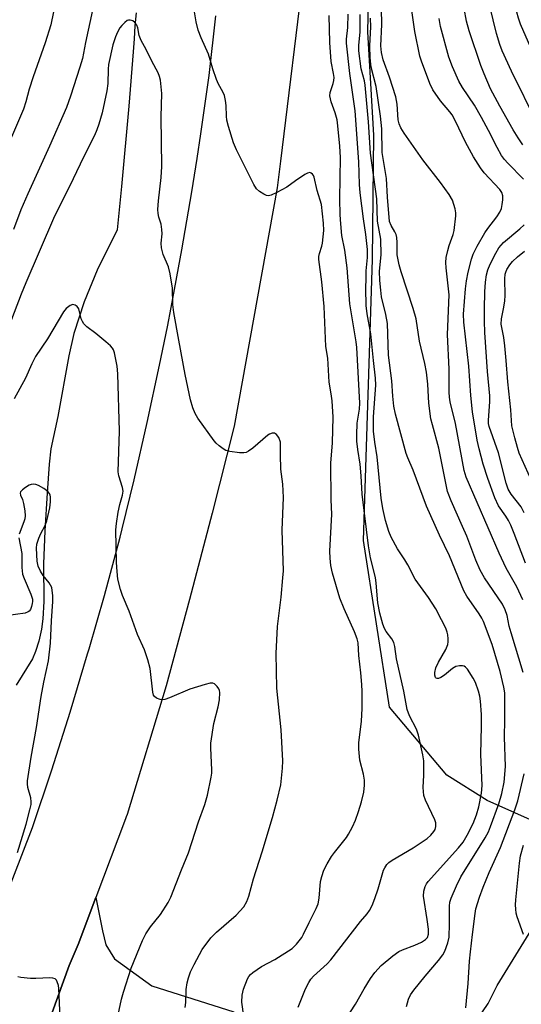
# Model space of a CAD drawing. Units: inches. Extents: x 1243764 to 1249763, y 497456 to 501456.
# Drawn here: x 1245902 to 1246042, y 500646 to 500921 of the extents above; entities that cross this region are included whole.
import ezdxf

# ---------------------------------------------------------------- set-up
doc = ezdxf.new("R2010")
doc.units = ezdxf.units.IN
doc.header["$MEASUREMENT"] = 0
for name, color, linetype in [('HYDRO-Single Line Stream', 4, 'Continuous'), ('NTRL-Trees', 3, 'Continuous'), ('TRANS-Driveway', 251, 'Continuous'), ('TRANS-Road', 130, 'Continuous'), ('Undefined', 1, 'Continuous')]:
    doc.layers.add(name, color=color, linetype=linetype)

msp = doc.modelspace()

# ---------------------------------------------------------------- linework, layer by layer
at = {"layer": 'HYDRO-Single Line Stream'}
msp.add_lwpolyline([(1245934.63, 500923.33), (1245934.3, 500919.73), (1245934.03, 500916.11), (1245933.83, 500912.5), (1245932.56, 500897.27), (1245930.56, 500874.87), (1245929.32, 500862.77), (1245923.72, 500851.5), (1245920.16, 500842.64), (1245917.21, 500833.77), (1245915.81, 500827.55), (1245912.8, 500810.63), (1245910.84, 500801.6), (1245910.32, 500797.27), (1245909.75, 500789.3), (1245909.1, 500778.66), (1245908.77, 500769.47), (1245908.83, 500758.95), (1245908.62, 500754.05), (1245908.18, 500751.16), (1245907.42, 500747.83), (1245906.56, 500744.96), (1245905.71, 500742.86), (1245901.17, 500735.57)], dxfattribs=at)
at = {"layer": 'NTRL-Trees'}
msp.add_lwpolyline([(1246048.07, 500696.43), (1246032.66, 500703.31), (1246021.35, 500710.43), (1246005.36, 500729.42), (1245998.07, 500775.95), (1246000.58, 500854.42), (1246000.96, 500889.17), (1245999.3, 500918.03), (1246002.93, 501083.07), (1245984.7, 501284.45), (1245993.09, 501400.23), (1245999.34, 501455.81), (1246114.67, 501455.8)], dxfattribs=at)
at = {"layer": 'TRANS-Driveway'}
for points in [[(1246024.18, 500633.71, 0), (1246032.85, 500646.6, 0), (1246035.36, 500651.58, 0), (1246063.25, 500696.84, 0)], [(1245911.2, 500644.04, 0), (1245915.96, 500657.18, 0), (1245918.43, 500663.07, 0), (1245923.39, 500676.24, 0), (1245925.19, 500666.85, 0), (1245926.2, 500662.98, 0), (1245928.63, 500659.1, 0), (1245938.99, 500651.5, 0), (1245961.94, 500644.23, 0)]]:
    msp.add_polyline3d(points, dxfattribs=at)
at = {"layer": 'TRANS-Road'}
for points in [[(1245981.55, 500936.19), (1245974.94, 500881.94), (1245974.03, 500874.45), (1245961.96, 500807.88), (1245955.85, 500783.63), (1245949.53, 500759.44), (1245942.99, 500735.31), (1245932.08, 500699.43), (1245931.86, 500698.78), (1245931.65, 500698.16), (1245923.39, 500676.24), (1245918.43, 500663.07), (1245915.96, 500657.18), (1245911.2, 500644.04)], [(1245884.69, 500641.23), (1245889.34, 500653.4), (1245895.11, 500668.52), (1245905.72, 500695.75), (1245911.06, 500711.84), (1245916.18, 500728.01), (1245921.08, 500744.25), (1245921.48, 500745.64), (1245925.76, 500760.55), (1245930.21, 500776.92), (1245930.77, 500779.25), (1245934.09, 500792.87), (1245937.75, 500808.88), (1245941.19, 500824.94), (1245943.34, 500835.65), (1245944.41, 500841.04), (1245947.41, 500857.18), (1245950.18, 500873.37), (1245951.65, 500882.72), (1245952.72, 500889.59), (1245955.05, 500905.84), (1245956.86, 500922.56)]]:
    msp.add_lwpolyline(points, dxfattribs=at)
at = {"layer": 'Undefined'}
for points, elevation in [([(1246047.4, 500907.64), (1246041.92, 500920.19), (1246041.34, 500921.84), (1246040.39, 500925.27), (1246040.21, 500926.37), (1246040.13, 500927.97), (1246040.66, 500946.11), (1246040.62, 500954.14), (1246040.45, 500956.83), (1246040.62, 500961.72), (1246040.75, 500962.86), (1246041.13, 500964.29), (1246043.31, 500969.72)], 250), ([(1245964.71, 500642.96), (1245964.16, 500646.97), (1245964.22, 500648.93), (1245964.55, 500650.58), (1245965.71, 500653.44), (1245966.11, 500654.12), (1245966.56, 500654.67), (1245967.21, 500655.25), (1245968.39, 500656.12), (1245969.65, 500656.89), (1245973.31, 500658.86), (1245978.14, 500661.94), (1245979.4, 500663.16), (1245980.88, 500665), (1245981.39, 500665.92), (1245982.9, 500669.23), (1245984.86, 500673.15), (1245985.44, 500674.48), (1245985.73, 500675.99), (1245986.13, 500680.66), (1245986.48, 500682.11), (1245987.06, 500683.81), (1245987.97, 500685.63), (1245989.13, 500687.65), (1245989.98, 500688.81), (1245993.31, 500692.95), (1245993.92, 500693.94), (1245994.99, 500695.98), (1245995.85, 500697.81), (1245996.69, 500700.25), (1245997.54, 500702.98), (1245998.2, 500705.68), (1245998.41, 500707.61), (1245998.38, 500708.99), (1245998.09, 500710.65), (1245997.07, 500714.54), (1245996.78, 500717.67), (1245996.83, 500719.41), (1245997.53, 500725.45), (1245997.68, 500729.03), (1245997.71, 500733.72), (1245997.64, 500735.71), (1245997.38, 500739), (1245996.83, 500743.85), (1245996.57, 500747.37), (1245996.33, 500748.48), (1245995.61, 500750.4), (1245992.65, 500756.87), (1245991.48, 500759.88), (1245989.46, 500766.82), (1245988.98, 500768.99), (1245988.75, 500770.98), (1245988.72, 500773), (1245989.22, 500783.32), (1245989.05, 500787.34), (1245988.94, 500797.53), (1245989.42, 500803.21), (1245989.65, 500810.45), (1245989.38, 500814.93), (1245989.11, 500816.91), (1245988.49, 500820.19), (1245988.1, 500826.87), (1245987.55, 500830.19), (1245987.08, 500841.3), (1245986.42, 500848.19), (1245985.65, 500854.49), (1245985.64, 500855.34), (1245985.78, 500856.13), (1245986.48, 500858.22), (1245986.69, 500859.06), (1245987.04, 500862.6), (1245986.95, 500864.64), (1245986.33, 500869.8), (1245985.18, 500873.69), (1245984.33, 500877.43), (1245984.11, 500877.93), (1245983.83, 500878.31), (1245983.5, 500878.59), (1245983.13, 500878.74), (1245982.45, 500878.61), (1245981.73, 500878.23), (1245979.08, 500876.47), (1245976.65, 500874.69), (1245973.86, 500873.15), (1245972.32, 500872.43), (1245971.56, 500872.29), (1245971.06, 500872.38), (1245970.31, 500872.71), (1245969.1, 500873.46), (1245968.24, 500874.19), (1245967.44, 500875.42), (1245962.66, 500885.06), (1245961.8, 500887.02), (1245960.42, 500891.6), (1245959.98, 500893.34), (1245959.86, 500894.5), (1245959.8, 500897.45), (1245959.58, 500898.9), (1245959.25, 500900.32), (1245958.82, 500901.34), (1245957.6, 500903.42), (1245957.05, 500904.75), (1245955.99, 500907.76), (1245954.84, 500911.86), (1245952.79, 500916.39), (1245951.92, 500918.54), (1245951.4, 500920.86), (1245948.87, 500936.04)], 230), ([(1246043.32, 500769.61), (1246040.19, 500777.89), (1246039.18, 500780.26), (1246038.55, 500781.52), (1246037.81, 500782.76), (1246035.75, 500785.66), (1246034.76, 500787.91), (1246032.82, 500793.3), (1246031.52, 500797.25), (1246030.34, 500801.56), (1246029.78, 500803.94), (1246028.49, 500811.94), (1246028.07, 500816.42), (1246027.46, 500824.65), (1246026.07, 500836.91), (1246026.05, 500839.2), (1246026.58, 500846.25), (1246026.87, 500848.49), (1246027.34, 500850.91), (1246028.25, 500854.52), (1246028.73, 500855.97), (1246029.81, 500858.22), (1246031.98, 500861.9), (1246032.81, 500863.09), (1246035.34, 500866.39), (1246036.13, 500867.65), (1246036.57, 500868.73), (1246036.82, 500869.8), (1246037, 500871.16), (1246036.97, 500872.22), (1246036.67, 500873.18), (1246036.14, 500873.98), (1246031.8, 500878.68), (1246030.76, 500880.04), (1246028.83, 500883.15), (1246026.56, 500887.2), (1246023.73, 500893.12), (1246022.8, 500894.87), (1246022.2, 500895.7), (1246019.61, 500898.78), (1246017.42, 500901.83), (1246016.57, 500903.61), (1246014.24, 500909.89), (1246013.81, 500911.29), (1246012.43, 500918.2), (1246010.53, 500931.4)], 242), ([(1246042.61, 500886.54), (1246041.27, 500888.45), (1246039.89, 500890.69), (1246036.19, 500897.27), (1246033.59, 500902.17), (1246031.77, 500906.32), (1246030.86, 500908.69), (1246027.56, 500918.38), (1246026.84, 500921.07), (1246025.53, 500928.19)], 246), ([(1246042.61, 500759.39), (1246040.9, 500763.02), (1246037.94, 500768.18), (1246035.92, 500772.38), (1246026.71, 500793.6), (1246026.23, 500795.5), (1246023.82, 500808.6), (1246022.32, 500814.69), (1246022.11, 500816.01), (1246021.99, 500817.4), (1246021.97, 500823.86), (1246021.58, 500833.47), (1246022, 500844.55), (1246021.14, 500852.16), (1246021.07, 500853.58), (1246021.21, 500855.03), (1246021.66, 500856.99), (1246022.05, 500858.38), (1246023.1, 500861.43), (1246023.38, 500862.56), (1246023.91, 500866.64), (1246023.91, 500867.5), (1246023.7, 500868.61), (1246022.91, 500871.05), (1246022.03, 500872.58), (1246019.63, 500875.99), (1246014.7, 500882.29), (1246009.42, 500889.71), (1246008.47, 500891.22), (1246008.04, 500892.32), (1246007.76, 500893.47), (1246007.47, 500897.88), (1246007.14, 500899.92), (1246005.36, 500905.42), (1246003.59, 500910.28), (1246003.08, 500912.26), (1246002.94, 500914.13), (1246003.25, 500920.1), (1246003.1, 500924.53)], 240), ([(1246046.55, 500892.57), (1246039.38, 500907.03), (1246036.83, 500912.71), (1246036.11, 500914.55), (1246035.23, 500917.57), (1246033.32, 500925.2)], 248), ([(1245911.58, 500923.69), (1245910.78, 500920.02), (1245909.23, 500914.99), (1245905.86, 500905.52), (1245904.79, 500902), (1245903.87, 500898.55), (1245903.16, 500896.46), (1245899.84, 500888.67)], 232), ([(1245922.48, 500924.14), (1245920.51, 500915.08), (1245919.62, 500910.59), (1245918.95, 500908.22), (1245916.28, 500900.12), (1245915.17, 500896.97), (1245910.41, 500886.13), (1245904.39, 500872.84), (1245902.48, 500868.37), (1245900.37, 500862.82)], 230), ([(1245979.89, 500645.53), (1245981.93, 500650.67), (1245982.8, 500652.49), (1245983.43, 500653.37), (1245984.15, 500654.18), (1245987.93, 500657.7), (1245988.93, 500658.76), (1245997.26, 500669.48), (1245999.08, 500671.66), (1245999.73, 500672.56), (1246000.54, 500674), (1246001.26, 500675.9), (1246002.19, 500678.65), (1246003.66, 500683.8), (1246004.01, 500684.54), (1246004.59, 500685.41), (1246005.15, 500685.99), (1246006.11, 500686.68), (1246011.95, 500690.08), (1246015.84, 500692.67), (1246016.86, 500693.59), (1246017.74, 500694.61), (1246018.1, 500695.25), (1246018.31, 500696), (1246018.3, 500697.11), (1246018.05, 500697.93), (1246015.37, 500703.41), (1246014.97, 500704.72), (1246014.73, 500706.92), (1246014.96, 500710.34), (1246014.94, 500714.35), (1246014.64, 500716.09), (1246013.44, 500721.57), (1246012.85, 500723.19), (1246010.9, 500726.99), (1246010.3, 500728.72), (1246009.31, 500733.87), (1246007.32, 500742.92), (1246006.8, 500746.32), (1246006.56, 500747.42), (1246006.03, 500748.51), (1246004.44, 500750.48), (1246003.94, 500751.32), (1246003.48, 500752.61), (1246002.67, 500755.65), (1246002.14, 500758.52), (1246001.67, 500764.06), (1246001.44, 500765.65), (1246000.06, 500771.15), (1245999.48, 500774.43), (1245997.71, 500788.86), (1245997.45, 500794.01), (1245997.18, 500797.25), (1245996.49, 500801.39), (1245996.23, 500803.74), (1245996.21, 500805.51), (1245996.35, 500808.75), (1245996.96, 500812.64), (1245997.06, 500814.33), (1245996.24, 500829.85), (1245996.04, 500831.45), (1245994.3, 500842.11), (1245993.58, 500852.1), (1245992.88, 500857.03), (1245992.04, 500861.14), (1245991.73, 500864.38), (1245991.59, 500866.92), (1245991.52, 500871.41), (1245991.63, 500882.97), (1245991.51, 500886.14), (1245990.95, 500891.77), (1245990.7, 500893.52), (1245990.2, 500895.4), (1245989.06, 500898.55), (1245988.73, 500900.15), (1245988.77, 500901.11), (1245989.65, 500903.65), (1245989.83, 500904.44), (1245989.88, 500905.3), (1245989.76, 500906.4), (1245989.04, 500909.79), (1245988.68, 500915.07), (1245988.51, 500922.63)], 232), ([(1245993.06, 500642.1), (1245995.83, 500646.45), (1245998.25, 500650.67), (1246000.06, 500653.58), (1246001.29, 500655.22), (1246003.06, 500657.23), (1246006.25, 500659.9), (1246007.92, 500661.11), (1246008.94, 500661.59), (1246012.4, 500662.93), (1246014.24, 500663.75), (1246015.44, 500664.44), (1246015.95, 500665), (1246016.25, 500665.96), (1246016.24, 500667.39), (1246015.91, 500670.05), (1246014.86, 500676.57), (1246014.94, 500677.96), (1246015.27, 500679.3), (1246015.66, 500680.04), (1246016.15, 500680.71), (1246024.61, 500690.1), (1246025.89, 500691.71), (1246027.05, 500693.62), (1246028.74, 500696.9), (1246029.65, 500699.29), (1246030.32, 500701.52), (1246031.06, 500705.4), (1246031.18, 500707.54), (1246030.88, 500716.16), (1246031.06, 500724.1), (1246031.04, 500727.3), (1246030.76, 500731.09), (1246030.53, 500732.46), (1246030.16, 500733.82), (1246029.32, 500736.23), (1246028.7, 500737.52), (1246027.16, 500739.97), (1246026.61, 500740.56), (1246026.17, 500740.8), (1246025.69, 500740.92), (1246024.92, 500740.96), (1246023.89, 500740.78), (1246022.93, 500740.21), (1246020.66, 500738.31), (1246019.71, 500737.66), (1246019.04, 500737.4), (1246018.63, 500737.36), (1246018.36, 500737.45), (1246018.17, 500737.66), (1246017.98, 500738.29), (1246017.97, 500739.05), (1246018.31, 500740.38), (1246019, 500741.94), (1246021.08, 500745.53), (1246021.65, 500746.85), (1246021.75, 500747.64), (1246021.75, 500748.47), (1246021.64, 500749.56), (1246021.46, 500750.37), (1246021.03, 500751.44), (1246019.91, 500753.79), (1246018.27, 500756.81), (1246016.28, 500760.05), (1246012.53, 500765.13), (1246010.51, 500769.19), (1246009.67, 500770.56), (1246007.57, 500773.66), (1246005.81, 500776.9), (1246005.17, 500778.49), (1246004.25, 500781.53), (1246003.51, 500784.93), (1246003.03, 500787.79), (1246001.93, 500799.36), (1246001.22, 500803.44), (1246000.87, 500806.52), (1246000.92, 500810.47), (1246001.49, 500819.33), (1246001.44, 500821.3), (1246000.87, 500826.27), (1246000.15, 500833.68), (1245999.11, 500839.23), (1245998.81, 500841.62), (1245998.75, 500846.36), (1245998.8, 500849.26), (1245998.88, 500851.28), (1245999.22, 500854.99), (1245999.21, 500857.21), (1245998.7, 500861.43), (1245998.05, 500865.85), (1245997.18, 500873.08), (1245997.02, 500875.38), (1245996.82, 500881.71), (1245995.81, 500895.95), (1245994.28, 500906.38), (1245993.32, 500914.91), (1245993.35, 500916.02), (1245993.72, 500919.25), (1245993.83, 500923)], 234), ([(1246010.1, 500645.76), (1246010.67, 500647.77), (1246011.24, 500649.01), (1246012.13, 500650.35), (1246015.33, 500654.25), (1246019, 500658.56), (1246020.22, 500660.18), (1246020.77, 500661.17), (1246021.63, 500663.53), (1246022, 500665.16), (1246022.12, 500668.84), (1246022.09, 500673.74), (1246022.22, 500674.89), (1246022.56, 500676), (1246024.03, 500679.5), (1246025.29, 500681.98), (1246032.04, 500692.89), (1246032.97, 500694.54), (1246033.57, 500696.01), (1246035.86, 500702.37), (1246036.73, 500705.25), (1246037.36, 500708.44), (1246037.7, 500712.81), (1246037.46, 500721.04), (1246037.58, 500725.88), (1246037.59, 500731.68), (1246037.51, 500733.39), (1246037.3, 500734.94), (1246036.25, 500739.31), (1246034.04, 500746.86), (1246031.59, 500753.29), (1246031.13, 500754.24), (1246030.38, 500755.5), (1246026.97, 500760.38), (1246026.13, 500761.87), (1246022.09, 500771.66), (1246019.32, 500777.44), (1246015.68, 500785.5), (1246012, 500795.61), (1246010.45, 500799.08), (1246010.01, 500800.24), (1246007.04, 500811.24), (1246006.57, 500813.49), (1246006.25, 500816.26), (1246006.02, 500820.6), (1246005.09, 500827.75), (1246004.78, 500836.62), (1246004.34, 500839.1), (1246003.14, 500844.07), (1246002.9, 500845.92), (1246002.67, 500848.57), (1246002.52, 500851.21), (1246003, 500855.79), (1246002.9, 500860.13), (1246002.02, 500865.19), (1246001.78, 500871.43), (1246000.09, 500884.16), (1245999.5, 500892.88), (1245998.55, 500903.15), (1245998.35, 500904.33), (1245997.41, 500907.77), (1245996.77, 500912.75), (1245996.79, 500914.33), (1245997.14, 500917.98), (1245997.17, 500922.89)], 236), ([(1246042.66, 500739.09), (1246039.28, 500750.13), (1246038.79, 500752.05), (1246038.2, 500755), (1246037.68, 500756.62), (1246036.89, 500758.16), (1246031.88, 500765.49), (1246030.63, 500767.67), (1246029.46, 500770.45), (1246026.9, 500777.2), (1246025.75, 500779.89), (1246022.52, 500786.99), (1246021.53, 500789.6), (1246019.09, 500801.76), (1246017.32, 500808.26), (1246016.93, 500809.93), (1246016.36, 500814.36), (1246016.01, 500819.61), (1246015.64, 500822.94), (1246015.2, 500825.42), (1246013.73, 500831.64), (1246012.75, 500837.88), (1246012, 500840.73), (1246008.59, 500851), (1246008.02, 500852.93), (1246007.53, 500855.77), (1246007.51, 500859.19), (1246007.39, 500860.62), (1246007.22, 500861.44), (1246006.87, 500862.21), (1246005.78, 500863.92), (1246005.38, 500865.11), (1246004.77, 500871.87), (1246004.49, 500877.06), (1246003.35, 500884.32), (1246003.17, 500890.95), (1246002.83, 500894.46), (1246001.62, 500902.8), (1246000.27, 500908.2), (1245999.95, 500910.8), (1245999.89, 500914.12), (1246000.1, 500919.5), (1246000.09, 500921.92)], 238), ([(1246042.75, 500876.88), (1246038.36, 500881.33), (1246037.45, 500882.38), (1246036.64, 500883.47), (1246035.38, 500885.73), (1246033.01, 500890.54), (1246031.05, 500894.1), (1246029.05, 500897.54), (1246025.74, 500902.5), (1246024.71, 500904.27), (1246022.9, 500908.26), (1246021.88, 500910.95), (1246019.6, 500919.56), (1246019.25, 500921.82)], 244), ([(1245948.33, 500645.49), (1245948.51, 500646.91), (1245948.63, 500650.49), (1245948.86, 500652.35), (1245949.25, 500653.75), (1245949.82, 500655.4), (1245950.82, 500657.53), (1245953.08, 500661.68), (1245955.52, 500664.94), (1245957.06, 500666.51), (1245962.58, 500671.28), (1245964.65, 500673.64), (1245965.48, 500675.05), (1245966.08, 500676.6), (1245967.35, 500681.39), (1245969.83, 500688.97), (1245972.67, 500698.53), (1245974.02, 500703.4), (1245975.03, 500707.69), (1245975.52, 500712.32), (1245975.57, 500714.37), (1245975.08, 500723.03), (1245973.86, 500734.67), (1245973.74, 500744.35), (1245974.09, 500751.93), (1245974.69, 500756.38), (1245975.11, 500760.14), (1245975.62, 500765.55), (1245975.74, 500767.5), (1245975.43, 500778.83), (1245975.76, 500788), (1245975.54, 500791.72), (1245974.99, 500795.9), (1245974.89, 500799.92), (1245974.95, 500802.74), (1245974.88, 500803.45), (1245974.42, 500804.7), (1245973.84, 500805.57), (1245973.26, 500805.91), (1245972.58, 500805.89), (1245971.87, 500805.66), (1245971.4, 500805.37), (1245967.18, 500801.76), (1245966.01, 500800.91), (1245965.33, 500800.58), (1245964.66, 500800.45), (1245963.48, 500800.48), (1245960.81, 500800.82), (1245959.67, 500801.11), (1245958.94, 500801.52), (1245957.81, 500802.38), (1245956.96, 500803.16), (1245956.39, 500803.84), (1245951.81, 500810.12), (1245951.1, 500811.39), (1245950.44, 500812.98), (1245949.83, 500815.23), (1245948.32, 500822.3), (1245946.51, 500831.95), (1245945.17, 500839.61), (1245944.9, 500841.9), (1245944.8, 500846.47), (1245944.16, 500850.44), (1245943.67, 500852.38), (1245942.2, 500855.81), (1245941.74, 500857.68), (1245941.62, 500859.05), (1245941.85, 500861.66), (1245941.81, 500862.84), (1245941.58, 500864.3), (1245940.96, 500866.27), (1245940.73, 500867.3), (1245940.69, 500868.47), (1245940.83, 500870.84), (1245941.64, 500877.34), (1245941.82, 500880.44), (1245941.61, 500894.32), (1245941.76, 500900.81), (1245941.4, 500904.52), (1245941.16, 500905.61), (1245940.76, 500906.62), (1245939, 500909.91), (1245937.47, 500913.12), (1245936.02, 500915.66), (1245935.51, 500917.04), (1245935.1, 500919.21), (1245934.84, 500919.92), (1245934.28, 500920.69), (1245933.66, 500921.12), (1245932.98, 500921.36), (1245932.53, 500921.37), (1245932.08, 500921.19), (1245931.44, 500920.7), (1245930.64, 500919.88), (1245930.12, 500919.19), (1245929.42, 500917.96), (1245928.83, 500916.65), (1245928.08, 500914.46), (1245926.92, 500908.98), (1245926.79, 500907.62), (1245926.75, 500903.61), (1245926.43, 500901.56), (1245925.12, 500895.43), (1245924.23, 500892.28), (1245923.67, 500890.67), (1245922.99, 500889.14), (1245919.94, 500883.09), (1245917.01, 500876.95), (1245911.6, 500865.93), (1245903.86, 500847.94), (1245902.57, 500844.79), (1245898.63, 500834.49)], 228), ([(1246042.97, 500783.64), (1246042.08, 500785.31), (1246039.27, 500788.9), (1246038.47, 500790.31), (1246037.95, 500791.94), (1246035.78, 500800.4), (1246033.19, 500807.79), (1246033.01, 500808.59), (1246032.95, 500809.61), (1246033.36, 500814.67), (1246033.37, 500816.38), (1246032.71, 500823.16), (1246031.98, 500834.03), (1246031.87, 500837.2), (1246031.84, 500840.71), (1246031.95, 500845.46), (1246032.12, 500848.14), (1246032.44, 500850.16), (1246032.81, 500851.57), (1246033.44, 500853.18), (1246035, 500856.27), (1246035.88, 500857.73), (1246037.13, 500859.16), (1246041.73, 500862.98), (1246042.96, 500864.11)], 244), ([(1246044.89, 500792.89), (1246041.55, 500800.38), (1246041.05, 500801.89), (1246040.31, 500804.62), (1246039.52, 500807.95), (1246039.24, 500812.48), (1246038.35, 500820.28), (1246037.92, 500826.27), (1246037.51, 500830.33), (1246037.22, 500832.63), (1246036.49, 500836.4), (1246036.57, 500837.9), (1246037.31, 500841.18), (1246037.56, 500842.92), (1246037.62, 500844.39), (1246037.58, 500849.06), (1246037.68, 500850.39), (1246037.79, 500850.9), (1246038.09, 500851.63), (1246038.96, 500853.01), (1246039.65, 500853.86), (1246041.1, 500855.2), (1246043.08, 500856.8)], 246), ([(1245929.37, 500642.1), (1245930.51, 500647.8), (1245931.07, 500649.77), (1245933.25, 500656.49), (1245936.42, 500664.17), (1245937.31, 500666.04), (1245938.61, 500667.98), (1245941.39, 500671.42), (1245943.52, 500674.78), (1245944.28, 500676.32), (1245947.26, 500683.94), (1245949.22, 500688.73), (1245952.06, 500697.39), (1245953.77, 500702.19), (1245954.52, 500704.76), (1245955.55, 500709.84), (1245955.71, 500710.98), (1245955.74, 500711.86), (1245955.47, 500717.94), (1245955.51, 500719.37), (1245956.33, 500724.83), (1245957.5, 500729.45), (1245957.91, 500731.39), (1245958, 500733.44), (1245957.93, 500734), (1245957.75, 500734.51), (1245957.29, 500735.17), (1245956.51, 500735.89), (1245956.07, 500736.1), (1245955.29, 500736.11), (1245953.89, 500735.76), (1245949.64, 500734.41), (1245943.97, 500732.01), (1245942.59, 500731.51), (1245941.78, 500731.4), (1245941.29, 500731.48), (1245940.35, 500731.9), (1245939.76, 500732.37), (1245939.48, 500732.78), (1245939.25, 500733.56), (1245938.55, 500740.16), (1245937.89, 500742.65), (1245936.97, 500745.38), (1245935.01, 500749.73), (1245932.67, 500756.19), (1245930.83, 500760.57), (1245930.27, 500762.27), (1245929.53, 500765.16), (1245929.29, 500767.25), (1245929.15, 500769.84), (1245928.97, 500778.92), (1245929.11, 500780.66), (1245929.62, 500783.84), (1245930.1, 500786.02), (1245930.83, 500788.65), (1245930.96, 500789.69), (1245930.81, 500790.76), (1245929.8, 500793.97), (1245929.64, 500795.11), (1245929.96, 500806.48), (1245929.54, 500822.48), (1245929.34, 500824.69), (1245928.61, 500828.4), (1245928.34, 500829.2), (1245928.06, 500829.68), (1245927.49, 500830.32), (1245926.16, 500831.49), (1245923.41, 500833.77), (1245920.89, 500835.68), (1245920.06, 500836.45), (1245919.62, 500837.11), (1245919.32, 500837.85), (1245918.59, 500840.66), (1245918.16, 500841.35), (1245917.6, 500841.73), (1245916.97, 500841.85), (1245916.23, 500841.59), (1245915.08, 500840.72), (1245914.35, 500839.8), (1245909.88, 500832.28), (1245906.54, 500827.31), (1245905.54, 500825.31), (1245903.77, 500821.3), (1245900.57, 500815.52)], 226), ([(1245901.48, 500688.79), (1245903.91, 500696.7), (1245904.99, 500700.72), (1245905.3, 500702.16), (1245905.34, 500702.97), (1245905.22, 500704.02), (1245904.35, 500706.97), (1245904.28, 500707.97), (1245904.33, 500708.8), (1245905.35, 500715.38), (1245906.82, 500723.67), (1245908.08, 500732.4), (1245908.84, 500736.35), (1245910.2, 500742.3), (1245910.72, 500747.31), (1245910.96, 500753.51), (1245911.34, 500758.86), (1245911.33, 500760.59), (1245911.23, 500762.01), (1245911.05, 500762.79), (1245910.76, 500763.45), (1245910.32, 500764.11), (1245908.67, 500766.15), (1245907.92, 500767.42), (1245907.31, 500768.74), (1245907.03, 500770.18), (1245906.82, 500773.76), (1245906.92, 500774.93), (1245907.44, 500776.6), (1245908.02, 500777.94), (1245909.2, 500780.11), (1245909.66, 500781.45), (1245910.51, 500785.12), (1245910.72, 500786.78), (1245910.75, 500788.14), (1245910.66, 500788.65), (1245910.48, 500789.08), (1245909.98, 500789.66), (1245908.85, 500790.48), (1245907.37, 500791.34), (1245906.61, 500791.61), (1245906.09, 500791.66), (1245905.32, 500791.56), (1245904.8, 500791.37), (1245903.78, 500790.78), (1245902.87, 500790.09), (1245902.37, 500789.51), (1245902.25, 500789.14), (1245902.36, 500788.59), (1245902.9, 500787.41), (1245903.2, 500786.3), (1245903.56, 500784.28), (1245903.64, 500782.84), (1245903.53, 500781.98), (1245903.32, 500781.16), (1245901.94, 500777.73)], 224), ([(1245901.87, 500776.65), (1245902.69, 500772.35), (1245902.69, 500768.43), (1245902.95, 500766.58), (1245903.36, 500765.32), (1245905.26, 500760.92), (1245905.65, 500759.6), (1245905.69, 500758.88), (1245905.63, 500758.31), (1245905.42, 500757.47), (1245905.1, 500756.69), (1245904.8, 500756.25), (1245904.48, 500755.98), (1245903.62, 500755.65), (1245898.23, 500754.9)], 224), ([(1246026.65, 500645.35), (1246027.31, 500652.16), (1246027.71, 500658.4), (1246027.95, 500661), (1246028.48, 500665.91), (1246029.24, 500671.71), (1246029.49, 500673.04), (1246030.51, 500676.31), (1246031.53, 500679.07), (1246033.19, 500683.19), (1246036.38, 500690.21), (1246040.34, 500700.72), (1246041.13, 500703.22), (1246042.98, 500710.77)], 238), ([(1246042.8, 500665.84), (1246041, 500670.76), (1246040.72, 500671.87), (1246040.57, 500672.98), (1246040.54, 500674.12), (1246040.65, 500675.55), (1246041.6, 500685.82), (1246041.88, 500687.81), (1246042.72, 500690.8)], 240), ([(1245913.46, 500642.64), (1245913.07, 500650.77), (1245912.95, 500651.63), (1245912.61, 500652.67), (1245912.37, 500653.12), (1245912.05, 500653.46), (1245911.34, 500653.69), (1245910.5, 500653.74), (1245906.61, 500653.6), (1245905.12, 500653.62), (1245902.44, 500653.87), (1245901.6, 500654.04)], 224)]:
    msp.add_lwpolyline(points, dxfattribs=dict(at, elevation=elevation))

doc.saveas('drawing.dxf')
